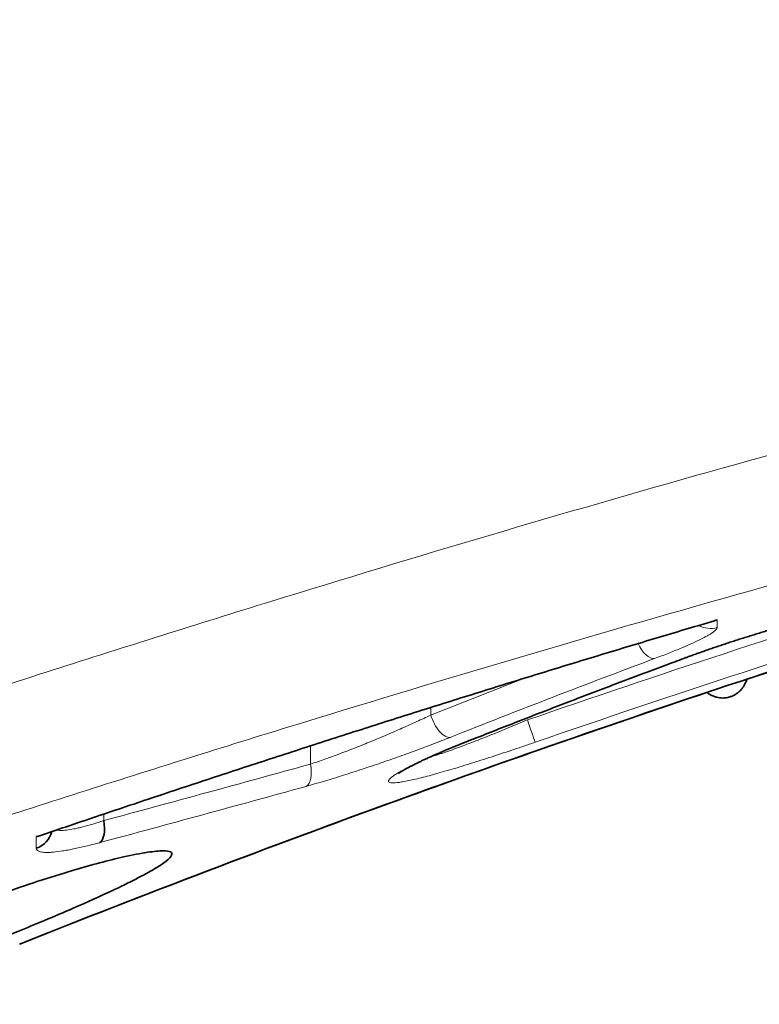
# Model space of a CAD drawing. Units: millimetres. Extents: x 80 to 1133, y 38 to 809.
# Drawn here: x 483 to 489, y 743 to 751 of the extents above; entities that cross this region are included whole.
import ezdxf

# ---------------------------------------------------------------- set-up
doc = ezdxf.new("R2010")
doc.units = ezdxf.units.MM
doc.layers.add('ORTHO$42', color=7, linetype='Continuous', true_color=0xffffff)

msp = doc.modelspace()

# ---------------------------------------------------------------- linework, layer by layer
at = {"layer": 'ORTHO$42', "color": 8, "linetype": 'Continuous', "lineweight": 18, "extrusion": (0, 1, 0)}
msp.add_line((484.0244, 744.5146), (484.0235, 744.46), dxfattribs=at)
at = {"layer": 'ORTHO$42', "color": 8, "linetype": 'Continuous', "lineweight": 18}
for centre, major_axis, ratio, start_param, end_param in [((489.0606, 746.2546), (0.2, 0.002), 0.993942, 4.198741, 4.992028), ((488.5377, 745.9953), (-0.0699, 0.1874), 0.478264, 1.742594, 3.025173), ((488.7884, 746.0009), (-0.0695, 0.1875), 0.473921, 3.033678, 3.141966), ((486.8384, 745.3401), (-0.074, 0.1858), 0.47537, 1.40228, 3.022886), ((487.5411, 745.2998), (0.0653, -0.1891), 0.00303, 4.729807, 6.212754), ((486.9409, 745.2924), (-0.0737, 0.1859), 0.470377, 3.03235, 3.141524), ((485.6396, 744.9325), (-0.0533, 0.1928), 0.484287, 3.27005, 4.561289)]:
    msp.add_ellipse(centre, major_axis=major_axis, ratio=ratio, start_param=start_param, end_param=end_param, dxfattribs=at)
at = {"layer": 'ORTHO$42', "color": 18, "linetype": 'Continuous', "lineweight": 35}
for centre, major_axis, ratio, start_param, end_param in [((483.9232, 744.4635), (-0.052, 0.1931), 0.485083, 3.29637, 4.564641), ((483.3992, 744.4173), (-0.2, 0.0016), 0.987606, 1.909184, 2.90031)]:
    msp.add_ellipse(centre, major_axis=major_axis, ratio=ratio, start_param=start_param, end_param=end_param, dxfattribs=at)
at = {"layer": 'ORTHO$42', "color": 8, "linetype": 'Continuous', "lineweight": 18}
for points, knots in [([(478.2021, 743.9085), (478.8009, 744.1143), (479.4, 744.319), (480.599, 744.7246), (481.199, 744.9255), (482.4002, 745.3223), (483.0015, 745.5181), (484.2054, 745.9038), (484.8081, 746.0936), (486.6188, 746.6527), (487.8293, 747.0116), (490.2584, 747.697), (491.4768, 748.0235), (493.9226, 748.6408), (495.1498, 748.9316), (497.6137, 749.475), (498.8503, 749.7277), (502.5749, 750.4259), (505.0776, 750.8113), (507.6014, 751.1106)], [0, 0, 0, 0, 0.0625, 0.0625, 0.125, 0.125, 0.1875, 0.1875, 0.25, 0.25, 0.375, 0.375, 0.5, 0.5, 0.625, 0.625, 0.75, 0.75, 1, 1, 1, 1]), ([(507.7194, 750.0657), (507.0954, 749.9917), (506.4721, 749.9124), (505.2267, 749.7432), (504.6049, 749.6532), (502.7423, 749.3679), (501.5042, 749.1569), (499.6523, 748.8101), (499.0359, 748.6895), (498.1125, 748.5011), (497.8049, 748.4371), (497.1904, 748.3067), (496.8835, 748.2403), (495.3506, 747.9025), (494.1296, 747.6135), (491.6978, 747.0005), (490.4869, 746.6765), (488.0741, 745.9971), (486.8723, 745.6418), (485.0752, 745.0889), (484.4771, 744.9013), (483.2825, 744.5204), (482.6861, 744.3271), (481.4946, 743.9358), (480.8995, 743.7378), (479.7103, 743.3384), (479.1163, 743.1371), (478.5224, 742.9348)], [0, 0, 0, 0, 0.0625, 0.0625, 0.125, 0.125, 0.25, 0.25, 0.3125, 0.3125, 0.34375, 0.34375, 0.375, 0.375, 0.5, 0.5, 0.625, 0.625, 0.75, 0.75, 0.8125, 0.8125, 0.875, 0.875, 0.9375, 0.9375, 1, 1, 1, 1]), ([(483.4638, 744.3273), (484.3999, 744.6458), (485.3388, 744.9558), (487.2228, 745.5565), (488.1679, 745.847), (489.1163, 746.1269)], [0, 0, 0, 0, 0.5, 0.5, 1, 1, 1, 1]), ([(488.8479, 745.8109), (488.8932, 745.8277), (488.9398, 745.8445), (489.0351, 745.8781), (489.0838, 745.8949), (489.1587, 745.9201), (489.184, 745.9284), (489.235, 745.9452), (489.2609, 745.9536), (489.3385, 745.9785), (489.3906, 745.9948), (489.4691, 746.0189), (489.4954, 746.0268), (489.5477, 746.0425), (489.5738, 746.0502), (489.6514, 746.0729), (489.7026, 746.0875), (489.7785, 746.1086), (489.8037, 746.1155), (489.8538, 746.1291), (489.8787, 746.1357), (489.9525, 746.1552), (490.0004, 746.1674), (490.0468, 746.1789)], [0, 0, 0, 0, 0.125, 0.125, 0.25, 0.25, 0.3125, 0.3125, 0.375, 0.375, 0.5, 0.5, 0.5625, 0.5625, 0.625, 0.625, 0.75, 0.75, 0.8125, 0.8125, 0.875, 0.875, 1, 1, 1, 1]), ([(489.1177, 746.0641), (489.1178, 746.0589), (489.1147, 746.0528), (489.1027, 746.0391), (489.0937, 746.0314), (489.0758, 746.0187), (489.0691, 746.0142), (489.0541, 746.0049), (489.046, 746.0001), (489.0196, 745.9852), (488.9792, 745.964), (488.9287, 745.9404), (488.8869, 745.9218), (488.8725, 745.9155), (488.8425, 745.9026), (488.8116, 745.8895), (488.7786, 745.876), (488.7447, 745.8623), (488.7272, 745.8554), (488.6733, 745.8343), (488.6359, 745.8199), (488.5968, 745.8054)], [0, 0, 0, 0, 0.125, 0.125, 0.25, 0.25, 0.3125, 0.3125, 0.375, 0.375, 0.5, 0.625, 0.625, 0.6875, 0.6875, 0.75, 0.8125, 0.8125, 0.875, 0.875, 1, 1, 1, 1]), ([(485.7399, 744.929), (485.7793, 744.942), (485.8195, 744.9558), (485.9015, 744.9848), (485.9432, 745.0001), (486.007, 745.024), (486.0285, 745.0322), (486.0718, 745.0488), (486.0935, 745.0573), (486.1584, 745.0828), (486.2447, 745.1175), (486.3306, 745.1534), (486.3948, 745.1807), (486.4162, 745.19), (486.4585, 745.2083), (486.4795, 745.2175), (486.5418, 745.2451), (486.5826, 745.2635), (486.6625, 745.3003), (486.7013, 745.3185), (486.7389, 745.3366)], [0, 0, 0, 0, 0.125, 0.125, 0.25, 0.25, 0.3125, 0.3125, 0.375, 0.375, 0.5, 0.625, 0.625, 0.6875, 0.6875, 0.75, 0.75, 0.875, 0.875, 1, 1, 1, 1]), ([(486.7275, 744.9855), (486.7526, 744.993), (486.7796, 745.0015), (486.8184, 745.0144), (486.8286, 745.0178), (486.8492, 745.0248), (486.8806, 745.0355), (486.9133, 745.0471), (486.9804, 745.0713), (487.0273, 745.0888), (487.1254, 745.1264), (487.1756, 745.146), (487.2776, 745.1867), (487.3296, 745.2078), (487.4088, 745.2405), (487.4354, 745.2516), (487.4885, 745.2738), (487.5151, 745.285), (487.5417, 745.2963)], [0, 0, 0, 0, 0.126866, 0.126866, 0.170523, 0.170523, 0.214179, 0.301493, 0.301493, 0.47612, 0.47612, 0.650746, 0.650746, 0.825373, 0.825373, 0.912687, 0.912687, 1, 1, 1, 1]), ([(486.9014, 745.1514), (486.8562, 745.1334), (486.8095, 745.1152), (486.7133, 745.0784), (486.6642, 745.06), (486.5892, 745.0324), (486.5639, 745.0232), (486.513, 745.0048), (486.4872, 744.9956), (486.41, 744.9682), (486.3068, 744.9324), (486.2034, 744.8977), (486.1256, 744.8722), (486.0996, 744.8638), (486.0479, 744.8472), (486.0222, 744.8391), (485.9461, 744.8153), (485.8963, 744.8001), (485.7988, 744.7712), (485.7511, 744.7575), (485.7044, 744.7447)], [0, 0, 0, 0, 0.125, 0.125, 0.25, 0.25, 0.3125, 0.3125, 0.375, 0.375, 0.5, 0.625, 0.625, 0.6875, 0.6875, 0.75, 0.75, 0.875, 0.875, 1, 1, 1, 1]), ([(487.6061, 745.1112), (487.5738, 745.1), (487.5416, 745.089), (487.4933, 745.0726), (487.4772, 745.0671), (487.4451, 745.0562), (487.429, 745.0508), (487.3491, 745.024), (487.2863, 745.0033), (487.1942, 744.9734), (487.1637, 744.9637), (487.1186, 744.9493), (487.1036, 744.9446), (487.0738, 744.9353), (487.059, 744.9306), (486.9856, 744.9078), (486.9297, 744.8909), (486.85, 744.8676), (486.8241, 744.8602), (486.7864, 744.8496), (486.774, 744.8462), (486.7497, 744.8395), (486.7376, 744.8362), (486.6791, 744.8206), (486.6366, 744.8099), (486.5793, 744.7968), (486.5613, 744.7929), (486.536, 744.7878), (486.5279, 744.7862), (486.5122, 744.7834), (486.5048, 744.7821), (486.4691, 744.7763), (486.4461, 744.7739), (486.4199, 744.7735), (486.4125, 744.774), (486.4005, 744.776), (486.3961, 744.7776), (486.3901, 744.7818), (486.3885, 744.7845), (486.3884, 744.7893), (486.3888, 744.791), (486.3902, 744.7947), (486.3912, 744.7967), (486.3983, 744.8072), (486.4095, 744.8175), (486.4343, 744.8355), (486.4439, 744.842), (486.4603, 744.8523), (486.4661, 744.8559), (486.4783, 744.8632), (486.4848, 744.867), (486.5184, 744.8862), (486.5497, 744.9028), (486.6207, 744.9382), (486.6604, 744.957), (486.7152, 744.9819), (486.7264, 744.987), (486.7492, 744.9971), (486.784, 745.0125), (486.8205, 745.0282), (486.8956, 745.0599), (486.9487, 745.0816), (487.0047, 745.1038)], [0, 0, 0, 0, 0.03125, 0.03125, 0.046875, 0.046875, 0.0625, 0.0625, 0.125, 0.125, 0.15625, 0.15625, 0.171875, 0.171875, 0.1875, 0.1875, 0.25, 0.25, 0.28125, 0.28125, 0.296875, 0.296875, 0.3125, 0.3125, 0.375, 0.375, 0.40625, 0.40625, 0.421875, 0.421875, 0.4375, 0.4375, 0.5, 0.5, 0.53125, 0.53125, 0.5625, 0.5625, 0.59375, 0.59375, 0.609375, 0.609375, 0.625, 0.625, 0.6875, 0.6875, 0.71875, 0.71875, 0.734375, 0.734375, 0.75, 0.75, 0.8125, 0.8125, 0.875, 0.875, 0.890625, 0.890625, 0.90625, 0.9375, 0.9375, 1, 1, 1, 1]), ([(483.6323, 744.382), (483.6412, 744.38), (483.6519, 744.3788), (483.6717, 744.3783), (483.6795, 744.3785), (483.6962, 744.3794), (483.7051, 744.3802), (483.7332, 744.3834), (483.7539, 744.3867), (483.7881, 744.3935), (483.8, 744.396), (483.8248, 744.4017), (483.8375, 744.4048), (483.8768, 744.4149), (483.9319, 744.4303), (483.9921, 744.4495), (484.0235, 744.46)], [0, 0, 0, 0, 0.146267, 0.146267, 0.231641, 0.231641, 0.317014, 0.317014, 0.48776, 0.48776, 0.573134, 0.573134, 0.658507, 0.658507, 0.829253, 1, 1, 1, 1]), ([(483.989, 744.2766), (483.9694, 744.2713), (483.9502, 744.2663), (483.9126, 744.2567), (483.8943, 744.2521), (483.8406, 744.2392), (483.8065, 744.2315), (483.758, 744.2216), (483.7423, 744.2185), (483.7118, 744.2129), (483.6971, 744.2104), (483.6551, 744.2038), (483.6296, 744.2005), (483.595, 744.1974), (483.5841, 744.1966), (483.5636, 744.1957), (483.554, 744.1956), (483.5272, 744.196), (483.5122, 744.1976), (483.4942, 744.2017), (483.4889, 744.2033), (483.4799, 744.2073), (483.4761, 744.2095), (483.4671, 744.2171), (483.4641, 744.2232), (483.4641, 744.2305)], [0, 0, 0, 0, 0.0625, 0.0625, 0.125, 0.125, 0.25, 0.25, 0.3125, 0.3125, 0.375, 0.375, 0.5, 0.5, 0.5625, 0.5625, 0.625, 0.625, 0.75, 0.75, 0.8125, 0.8125, 0.875, 0.875, 1, 1, 1, 1])]:
    msp.add_open_spline(points, degree=3, knots=knots, dxfattribs=at)
at = {"layer": 'ORTHO$42', "color": 18, "linetype": 'Continuous', "lineweight": 35}
for points, knots in [([(483.3246, 743.4346), (484.3626, 743.8482), (485.4049, 744.2451), (487.4983, 745.0051), (488.5495, 745.3681), (491.7165, 746.4059), (493.8457, 747.0294), (498.1405, 748.1375), (500.306, 748.6223), (503.582, 749.2436), (504.6786, 749.4331), (506.3306, 749.6905), (506.8824, 749.7719), (507.7119, 749.8872), (507.9887, 749.9245), (508.5428, 749.9968), (508.8198, 750.0318), (509.0968, 750.0657)], [0, 0, 0, 0, 0.125, 0.125, 0.25, 0.25, 0.5, 0.5, 0.75, 0.75, 0.875, 0.875, 0.9375, 0.9375, 0.96875, 0.96875, 1, 1, 1, 1]), ([(488.8579, 745.8134), (488.8621, 745.815), (488.8727, 745.8189), (488.89, 745.8252), (488.9096, 745.8324), (488.9293, 745.8395), (488.9492, 745.8466), (488.9692, 745.8538), (488.9895, 745.861), (489.0101, 745.8682), (489.0308, 745.8754), (489.0516, 745.8827), (489.0726, 745.8899), (489.0938, 745.8971), (489.1151, 745.9044), (489.1366, 745.9116), (489.1582, 745.9189), (489.1799, 745.9261), (489.2017, 745.9333), (489.2236, 745.9405), (489.2456, 745.9477), (489.2678, 745.9549), (489.29, 745.962), (489.3123, 745.9691), (489.3346, 745.9762), (489.3568, 745.9832), (489.379, 745.9902), (489.4013, 745.9971), (489.4236, 746.004), (489.4459, 746.0109), (489.4684, 746.0177), (489.4908, 746.0245), (489.5132, 746.0313), (489.5356, 746.038), (489.5578, 746.0446), (489.58, 746.0511), (489.6021, 746.0576), (489.6241, 746.064), (489.6462, 746.0704), (489.6681, 746.0767), (489.69, 746.0829), (489.7117, 746.089), (489.7334, 746.0951), (489.7549, 746.1011), (489.7764, 746.107), (489.7977, 746.1129), (489.819, 746.1187), (489.84, 746.1244), (489.8608, 746.13), (489.8815, 746.1355), (489.9021, 746.1409), (489.9225, 746.1463), (489.9427, 746.1515), (489.9628, 746.1567), (489.9826, 746.1618), (490.0021, 746.1667), (490.0204, 746.1713), (490.0321, 746.1742), (490.0374, 746.1755)], [0, 0, 0, 0, 0.011948, 0.030064, 0.048158, 0.066204, 0.08419, 0.102093, 0.120236, 0.138362, 0.156481, 0.174601, 0.192731, 0.210877, 0.22905, 0.247259, 0.265511, 0.283683, 0.301834, 0.320044, 0.338295, 0.356566, 0.374841, 0.393093, 0.411307, 0.429462, 0.44755, 0.465611, 0.483708, 0.50185, 0.520021, 0.538204, 0.556376, 0.57452, 0.592616, 0.610648, 0.628602, 0.646537, 0.664584, 0.682583, 0.700544, 0.718476, 0.736388, 0.754291, 0.772193, 0.790102, 0.808027, 0.82596, 0.843603, 0.861383, 0.879177, 0.896969, 0.914739, 0.932471, 0.95015, 0.967759, 0.985283, 1, 1, 1, 1]), ([(489.1163, 746.1269), (489.1107, 746.1246), (489.1049, 746.1225), (489.0978, 746.1202), (489.0964, 746.1198), (489.095, 746.1194)], [0, 0, 0, 0, 0.803538, 0.803538, 1, 1, 1, 1]), ([(483.4921, 744.3343), (483.5347, 744.3489), (483.6604, 744.3917), (483.8691, 744.4622), (484.1176, 744.5459), (484.3652, 744.6288), (484.6117, 744.7109), (484.8571, 744.7922), (485.1014, 744.8726), (485.3446, 744.9522), (485.5868, 745.031), (485.8279, 745.109), (486.0679, 745.1863), (486.307, 745.2627), (486.5451, 745.3384), (486.7822, 745.4133), (487.0183, 745.4874), (487.2536, 745.5609), (487.4879, 745.6335), (487.7213, 745.7055), (487.9538, 745.7767), (488.1855, 745.8472), (488.4163, 745.9169), (488.6463, 745.986), (488.8724, 746.0535), (489.0219, 746.0978), (489.095, 746.1194)], [0, 0, 0, 0, 0.022964, 0.067771, 0.112357, 0.156771, 0.200954, 0.244909, 0.288641, 0.332154, 0.375452, 0.418539, 0.461419, 0.504097, 0.546575, 0.588857, 0.630946, 0.672847, 0.714562, 0.756094, 0.797447, 0.838623, 0.879625, 0.920457, 0.961121, 1, 1, 1, 1]), ([(487.0147, 745.1064), (487.0442, 745.1182), (487.1335, 745.1536), (487.2825, 745.2122), (487.4616, 745.2824), (487.6406, 745.352), (487.8197, 745.4212), (487.9986, 745.4899), (488.1774, 745.5581), (488.3562, 745.6258), (488.5348, 745.693), (488.702, 745.7556), (488.8097, 745.7955), (488.8579, 745.8134)], [0, 0, 0, 0, 0.048307, 0.145755, 0.243123, 0.340402, 0.437588, 0.534673, 0.631651, 0.728516, 0.825261, 0.921884, 1, 1, 1, 1]), ([(489.0325, 745.5239), (489.0328, 745.5237), (489.0374, 745.5201), (489.0483, 745.5123), (489.0646, 745.5027), (489.081, 745.4949), (489.0934, 745.4901), (489.1046, 745.4865), (489.1191, 745.4825), (489.1386, 745.479), (489.1612, 745.4778), (489.184, 745.479), (489.2086, 745.4832), (489.2339, 745.4909), (489.2579, 745.5016), (489.2769, 745.5129), (489.2935, 745.5252), (489.3073, 745.5374), (489.3223, 745.5536), (489.3364, 745.5726), (489.3488, 745.5946), (489.3574, 745.6142), (489.3618, 745.6268), (489.3638, 745.6331), (489.3641, 745.634)], [0, 0, 0, 0, 0.003243, 0.044773, 0.099664, 0.134865, 0.169546, 0.190246, 0.21422, 0.266734, 0.318425, 0.360117, 0.41307, 0.475593, 0.527099, 0.581226, 0.620427, 0.665434, 0.709881, 0.776566, 0.851923, 0.922802, 0.988362, 1, 1, 1, 1]), ([(489.0325, 745.5241), (488.1702, 745.236), (487.3109, 744.9365), (485.4073, 744.2455), (484.3646, 743.8484), (483.3261, 743.4346)], [0, 0, 0, 0, 0.449907, 0.449907, 1, 1, 1, 1]), ([(486.4737, 744.8525), (486.4737, 744.8525), (486.4737, 744.8525), (486.4738, 744.8526), (486.4743, 744.853), (486.4752, 744.8537), (486.4764, 744.8546), (486.478, 744.8558), (486.48, 744.8572), (486.4825, 744.8589), (486.4853, 744.8608), (486.4886, 744.863), (486.4923, 744.8654), (486.4965, 744.8681), (486.5011, 744.871), (486.5062, 744.8741), (486.5118, 744.8774), (486.5178, 744.8809), (486.5243, 744.8847), (486.5313, 744.8886), (486.5387, 744.8927), (486.5465, 744.897), (486.5548, 744.9015), (486.5635, 744.9062), (486.5728, 744.911), (486.5824, 744.916), (486.5924, 744.9211), (486.603, 744.9265), (486.6139, 744.9319), (486.6253, 744.9375), (486.6371, 744.9433), (486.6493, 744.9492), (486.6619, 744.9551), (486.6748, 744.9613), (486.6882, 744.9675), (486.7019, 744.9738), (486.7161, 744.9803), (486.7306, 744.9869), (486.7454, 744.9936), (486.7606, 745.0003), (486.7761, 745.0072), (486.792, 745.0141), (486.8082, 745.0212), (486.8247, 745.0283), (486.8416, 745.0355), (486.8588, 745.0428), (486.8762, 745.0501), (486.894, 745.0575), (486.9121, 745.065), (486.9304, 745.0725), (486.9491, 745.0802), (486.968, 745.0878), (486.9872, 745.0955), (487.0027, 745.1017), (487.012, 745.1054), (487.0147, 745.1065)], [0, 0, 0, 0, 0.001929, 0.014047, 0.026597, 0.039589, 0.053031, 0.066925, 0.081272, 0.09607, 0.111313, 0.126995, 0.143106, 0.159637, 0.176572, 0.194418, 0.211742, 0.22963, 0.247995, 0.266763, 0.285861, 0.304564, 0.323989, 0.343592, 0.363375, 0.383339, 0.403486, 0.423729, 0.444394, 0.465149, 0.486, 0.50695, 0.528007, 0.549175, 0.570462, 0.591874, 0.613419, 0.635072, 0.656805, 0.678543, 0.700382, 0.722314, 0.744333, 0.76643, 0.788597, 0.810827, 0.83311, 0.855444, 0.877775, 0.900326, 0.922882, 0.945449, 0.968037, 0.990657, 1, 1, 1, 1]), ([(483.4638, 744.3273), (483.4681, 744.328), (483.4725, 744.3289), (483.4811, 744.331), (483.4853, 744.3322), (483.4904, 744.3338), (483.4912, 744.3341), (483.492, 744.3344)], [0, 0, 0, 0, 0.453931, 0.453931, 0.907862, 0.907862, 1, 1, 1, 1]), ([(484.5175, 744.2092), (484.5753, 744.2092), (484.5988, 744.1965), (484.5762, 744.1462), (484.527, 744.1079), (484.3588, 744.0081), (484.238, 743.9464), (483.9942, 743.8318), (483.8861, 743.783), (483.6941, 743.6994), (483.6145, 743.6654), (483.4598, 743.6006), (483.3851, 743.5698), (483.2195, 743.5025), (483.1283, 743.4662), (482.8878, 743.3724), (482.7391, 743.3163), (482.4353, 743.2068), (482.2831, 743.1551), (482.0133, 743.072), (481.8975, 743.0411), (481.7152, 743.0052), (481.6512, 743.0009), (481.5822, 743.0207), (481.5817, 743.0462), (481.6494, 743.1255), (481.7218, 743.1801), (481.9095, 743.2957), (482.0143, 743.3533), (482.2079, 743.4505), (482.287, 743.4883), (482.438, 743.5573), (482.5083, 743.5883), (482.6586, 743.6524), (482.7388, 743.6854), (482.9381, 743.7646), (483.0583, 743.81), (483.38, 743.9256), (483.5793, 743.991), (483.9214, 744.0923), (484.0653, 744.1303), (484.2633, 744.1751), (484.3299, 744.1881), (484.4402, 744.205), (484.4843, 744.2092), (484.5175, 744.2092)], [0, 0, 0, 0, 0.057397, 0.057397, 0.117515, 0.117515, 0.180992, 0.180992, 0.223432, 0.223432, 0.251534, 0.251534, 0.276685, 0.276685, 0.30661, 0.30661, 0.355515, 0.355515, 0.410438, 0.410438, 0.464602, 0.464602, 0.518868, 0.518868, 0.576183, 0.576183, 0.637798, 0.637798, 0.688728, 0.688728, 0.720024, 0.720024, 0.745334, 0.745334, 0.772587, 0.772587, 0.811728, 0.811728, 0.877101, 0.877101, 0.932789, 0.932789, 0.96703, 0.96703, 1, 1, 1, 1])]:
    msp.add_open_spline(points, degree=3, knots=knots, dxfattribs=at)
at = {"layer": 'ORTHO$42', "color": 8, "linetype": 'Continuous', "lineweight": 18}
for points in [[(487.5417, 745.2963), (488.6288, 745.6715), (489.7216, 746.0295), (490.8202, 746.3697)], [(491.0691, 746.2412), (489.9084, 745.8842), (488.7541, 745.5073), (487.6061, 745.1112)], [(489.1163, 746.1269), (489.1168, 746.1056), (489.1172, 746.0847), (489.1177, 746.0641)], [(488.5968, 745.8054), (488.0298, 745.5937), (487.4647, 745.3756), (486.9014, 745.1514)], [(487.0047, 745.1038), (487.617, 745.3467), (488.2315, 745.5825), (488.8479, 745.8109)], [(486.7389, 745.3366), (487.0007, 745.4408), (487.2629, 745.5436), (487.5255, 745.6451)], [(484.0235, 744.46), (484.5961, 744.6141), (485.1681, 744.7709), (485.7399, 744.929)], [(485.7044, 744.7447), (485.133, 744.5868), (484.5612, 744.4303), (483.989, 744.2766)], [(483.4641, 744.2305), (483.464, 744.2622), (483.4639, 744.2945), (483.4638, 744.3273)]]:
    msp.add_open_spline(points, degree=3, dxfattribs=at)
at = {"layer": 'ORTHO$42', "color": 18, "linetype": 'Continuous', "lineweight": 35}
msp.add_open_spline([(489.5706, 745.7022), (489.5017, 745.6796), (489.4328, 745.657), (489.364, 745.6342)], degree=3, dxfattribs=at)
at = {"layer": 'ORTHO$42', "color": 8, "linetype": 'Continuous', "lineweight": 18}
for points, weights in [([(486.739, 745.3998), (486.739, 745.3682), (486.7389, 745.3366)], [0.502242580607, 0.502260112436, 0.502277781324]), ([(485.7399, 744.929), (485.7399, 745.0049), (485.7399, 745.0807)], [0.497844175859, 0.497882789995, 0.497920712492])]:
    msp.add_rational_spline(points, weights, degree=2, dxfattribs=at)

doc.saveas('drawing.dxf')
